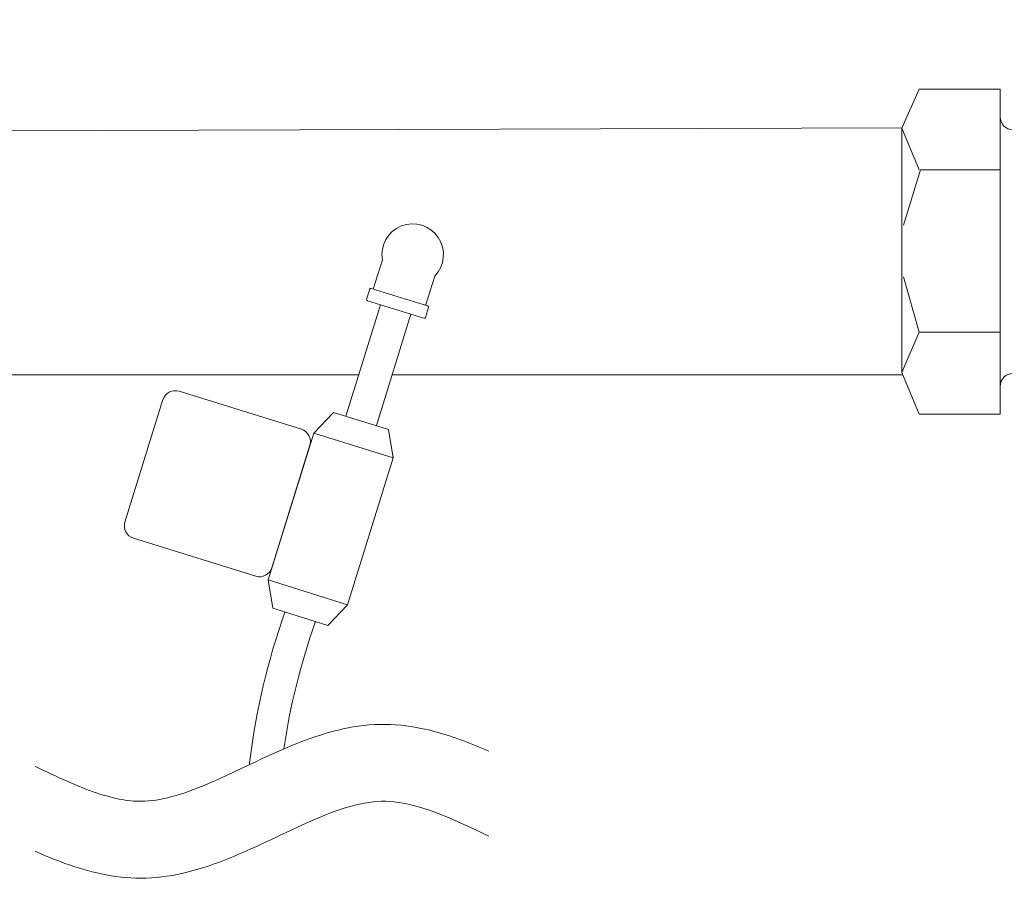
# Model space of a CAD drawing. Units: inches. Extents: x -3911 to -966, y 2099 to 2271.
# Drawn here: x -1788 to -1779, y 2211 to 2219 of the extents above; entities that cross this region are included whole.
import ezdxf

# ---------------------------------------------------------------- set-up
doc = ezdxf.new("R2010")
doc.units = ezdxf.units.IN
doc.header["$MEASUREMENT"] = 0
doc.linetypes.add('SLD-Solid', pattern=[0])
doc.layers.add('1', color=7, linetype='Continuous', lineweight=18)

msp = doc.modelspace()

# ---------------------------------------------------------------- linework, layer by layer
at = {"layer": '1'}
for p, q in [((-1779.5900084, 2218.2861148), (-1779.4196561, 2218.6666014)), ((-1779.4196561, 2218.6666014), (-1778.630786, 2218.6666014)), ((-1778.630786, 2218.6666014), (-1778.630786, 2218.3952537)), ((-1778.630786, 2218.3952537), (-1778.630786, 2215.7702537)), ((-1779.5890341, 2218.288291), (-1789.1785342, 2218.2578735)), ((-1779.4196561, 2217.8807026), (-1779.5900084, 2218.2861148)), ((-1779.5743268, 2216.8372945), (-1779.4196561, 2216.29702)), ((-1784.6759975, 2216.5656349), (-1785.0134161, 2215.4791937)), ((-1784.3775592, 2216.4729482), (-1784.7149778, 2215.386507)), ((-1784.8880444, 2215.8828735), (-1789.1785342, 2215.8828735)), ((-1779.5810631, 2215.8828735), (-1784.5608201, 2215.8828735)), ((-1778.630786, 2215.7702537), (-1778.630786, 2215.4989061)), ((-1785.3263161, 2215.3145924), (-1785.1327915, 2215.5162684)), ((-1785.1327915, 2215.5162684), (-1784.5956025, 2215.3494324)), ((-1785.2235297, 2215.4217082), (-1785.2235297, 2215.4217082)), ((-1785.7712123, 2213.8820885), (-1785.3263161, 2215.3145924)), ((-1785.3263161, 2215.3145924), (-1784.5503765, 2215.073607)), ((-1784.5503765, 2215.073607), (-1784.5956025, 2215.3494324)), ((-1784.5503765, 2215.073607), (-1784.9952727, 2213.6411031)), ((-1785.7712123, 2213.8820885), (-1784.9952727, 2213.6411031)), ((-1785.7712123, 2213.8820885), (-1785.7259863, 2213.6062632)), ((-1785.7259863, 2213.6062632), (-1785.1887973, 2213.4394272)), ((-1784.9952727, 2213.6411031), (-1785.1887973, 2213.4394272))]:
    msp.add_line(p, q, dxfattribs=at)
at = {"layer": '1', "color": 7, "linetype": 'SLD-Solid', "lineweight": 15}
for p, q in [((-1784.6563549, 2217.0040003), (-1784.7451758, 2216.7180095)), ((-1784.2342316, 2216.5593244), (-1784.1454159, 2216.8452984)), ((-1784.7799119, 2216.7157086), (-1784.8095717, 2216.6202083)), ((-1784.7642669, 2216.7239387), (-1784.2151404, 2216.5533952)), ((-1784.2522151, 2216.4340198), (-1784.8013416, 2216.6045633)), ((-1784.2365701, 2216.4422499), (-1784.2069104, 2216.5377502))]:
    msp.add_line(p, q, dxfattribs=at)
at = {"layer": '1'}
for points in [[(-1779.5900084, 2218.2861148), (-1779.5900084, 2215.9041532), (-1779.4196561, 2216.29702), (-1778.630786, 2216.29702)], [(-1778.630786, 2217.8807026), (-1779.4084915, 2217.8807026), (-1779.5743268, 2217.3404282)], [(-1778.630786, 2215.4989061), (-1779.4196561, 2215.4989061), (-1779.5900084, 2215.9041532)]]:
    msp.add_lwpolyline(points, dxfattribs=at)
msp.add_lwpolyline([(-1787.0843409, 2214.28991), (-1785.8905876, 2213.9191632, 0.414213562), (-1785.7341376, 2214.0014639), (-1785.3633908, 2215.1952171, 0.414213562), (-1785.4456915, 2215.3516671), (-1786.6394447, 2215.7224139, 0.414213562), (-1786.7958947, 2215.6401133), (-1787.1666415, 2214.44636, 0.414213562)], format="xyb", close=True, dxfattribs=at)
for centre, start, end in [((-1778.505786, 2218.3952537), 180, 270), ((-1778.505786, 2215.7702537), 90, 180)]:
    msp.add_arc(centre, 0.125, start, end, dxfattribs=at)
at = {"layer": '1', "color": 7, "linetype": 'SLD-Solid', "lineweight": 15}
for centre, radius, start, end in [((-1784.3606838, 2217.0540931), 0.3, 315.83402148, 189.65927692), ((-1784.7679744, 2216.7120011), 0.0125, 72.7466492, 162.7466492), ((-1784.7976341, 2216.6165009), 0.0125, 162.7466492, 252.7466492), ((-1784.2188479, 2216.5414576), 0.0125, 342.7466492, 72.7466492), ((-1784.2485076, 2216.4459574), 0.0125, 252.7466492, 342.7466492)]:
    msp.add_arc(centre, radius, start, end, dxfattribs=at)
at = {"layer": '1'}
for points, knots in [([(-1779.9149734, 2220.6495874), (-1779.6357396, 2220.7347856), (-1779.357071, 2220.8250849), (-1778.4300786, 2221.1359552), (-1777.7919235, 2221.3673761), (-1776.6946949, 2221.7461737), (-1776.2245562, 2221.9009219), (-1774.8420979, 2222.2831708), (-1774.0296478, 2222.4002051), (-1772.4708757, 2222.3170586), (-1771.7289355, 2222.1155607), (-1770.1428875, 2221.4013977), (-1769.3039782, 2220.8951974), (-1767.7523125, 2219.8537472), (-1767.0405122, 2219.3183911), (-1765.8686789, 2218.4028175), (-1765.4906644, 2218.07704), (-1765.0536054, 2217.7173851), (-1764.9319061, 2217.6240918), (-1764.7061067, 2217.4877984), (-1764.5946778, 2217.4403209), (-1764.3865887, 2217.3872088), (-1764.2916016, 2217.3827329), (-1764.1629438, 2217.4050948), (-1764.1196606, 2217.4196581), (-1764.0373299, 2217.4628332), (-1764.0151129, 2217.4796029), (-1763.960409, 2217.5603418), (-1763.9280381, 2217.6317293), (-1763.8828971, 2217.8930279), (-1763.871342, 2218.0801813), (-1763.8882302, 2218.5446374), (-1763.909186, 2218.7980192), (-1763.978207, 2219.3610316), (-1764.0223353, 2219.6576551), (-1764.1289653, 2220.3141876), (-1764.1906926, 2220.6716773), (-1764.3626499, 2221.6685541), (-1764.4767593, 2222.3307997), (-1764.5661009, 2222.9497256)], [1.408455729, 1.408455729, 1.408455729, 1.408455729, 1.528128073, 1.528128073, 1.809766184, 1.809766184, 2.038200866, 2.038200866, 2.52795273, 2.52795273, 3.017704594, 3.017704594, 3.507456458, 3.507456458, 3.997208322, 3.997208322, 4.588919664, 4.588919664, 4.978724819, 4.978724819, 5.368529975, 5.368529975, 5.766979489, 5.766979489, 6.001401677, 6.001401677, 6.247266265, 6.247266265, 6.493130852, 6.493130852, 6.73899544, 6.73899544, 6.938085764, 6.938085764, 7.104119268, 7.104119268, 7.270152772, 7.270152772, 7.55164331, 7.55164331, 7.55164331, 7.55164331]), ([(-1785.606733, 2213.5692264), (-1785.7761793, 2213.0918543), (-1785.887359, 2212.6093544), (-1785.9498589, 2212.1079792), (-1785.9514628, 2212.0948156), (-1785.9530304, 2212.081648)], [0.001077369, 0.001077369, 0.001077369, 0.001077369, 0.2571871585, 0.2571871585, 0.2640904547, 0.2640904547, 0.2640904547, 0.2640904547]), ([(-1785.3080448, 2213.4764621), (-1785.3087617, 2213.4744548), (-1785.3094775, 2213.4724473), (-1785.3101922, 2213.4704398), (-1785.4552258, 2213.0630602), (-1785.5556934, 2212.6522105), (-1785.6172295, 2212.2358733)], [-0.001128974, -0.001128974, -0.001128974, -0.001128974, 0, 0, 0, 0.2290977975, 0.2290977975, 0.2290977975, 0.2290977975]), ([(-1783.6183642, 2212.2125953), (-1783.6593061, 2212.2306559), (-1783.7007145, 2212.2484205), (-1783.9112709, 2212.3352728), (-1784.088113, 2212.3973898), (-1784.407542, 2212.4628132), (-1784.545882, 2212.4779229), (-1784.8250186, 2212.4708617), (-1784.9595299, 2212.4499271), (-1785.3987901, 2212.3435901), (-1785.6787496, 2212.2114892), (-1786.2040287, 2211.9628291), (-1786.449661, 2211.8457548), (-1786.7776536, 2211.7493831), (-1786.8799537, 2211.7302659), (-1787.0465673, 2211.7225613), (-1787.1172768, 2211.7277848), (-1787.273123, 2211.7550026), (-1787.3559585, 2211.7770682), (-1787.6269235, 2211.8681488), (-1787.8284805, 2211.9625805), (-1788.0418354, 2212.0637537)], [0.327344302, 0.327344302, 0.327344302, 0.327344302, 0.448794823, 0.448794823, 0.937674642, 0.937674642, 1.277706758, 1.277706758, 1.617738874, 1.617738874, 2.436579943, 2.436579943, 3.255421011, 3.255421011, 3.669993936, 3.669993936, 3.98749188, 3.98749188, 4.304989824, 4.304989824, 4.976277371, 4.976277371, 4.976277371, 4.976277371]), ([(-1783.6183642, 2211.3860859), (-1783.7618653, 2211.4541342), (-1783.8998111, 2211.5193427), (-1784.1831478, 2211.6360043), (-1784.3258635, 2211.6830644), (-1784.5732587, 2211.7282653), (-1784.6744226, 2211.7306779), (-1784.9053758, 2211.6967929), (-1785.0322248, 2211.6601311), (-1785.4384095, 2211.5058449), (-1785.7390166, 2211.3436204), (-1786.2377645, 2211.1316751), (-1786.4181396, 2211.0651106), (-1786.7389958, 2210.9933625), (-1786.8730171, 2210.9753153), (-1787.2765745, 2210.9741834), (-1787.5233051, 2211.0371669), (-1787.8513536, 2211.1557854), (-1787.9478492, 2211.1956538), (-1788.0418354, 2211.2371248)], [0, 0, 0, 0, 0.451503442, 0.451503442, 0.975389075, 0.975389075, 1.454288408, 1.454288408, 1.933187741, 1.933187741, 2.889051891, 2.889051891, 3.392500587, 3.392500587, 3.728523306, 3.728523306, 4.370019643, 4.370019643, 4.648843389, 4.648843389, 4.648843389, 4.648843389])]:
    msp.add_open_spline(points, degree=3, knots=knots, dxfattribs=at)

doc.saveas('drawing.dxf')
